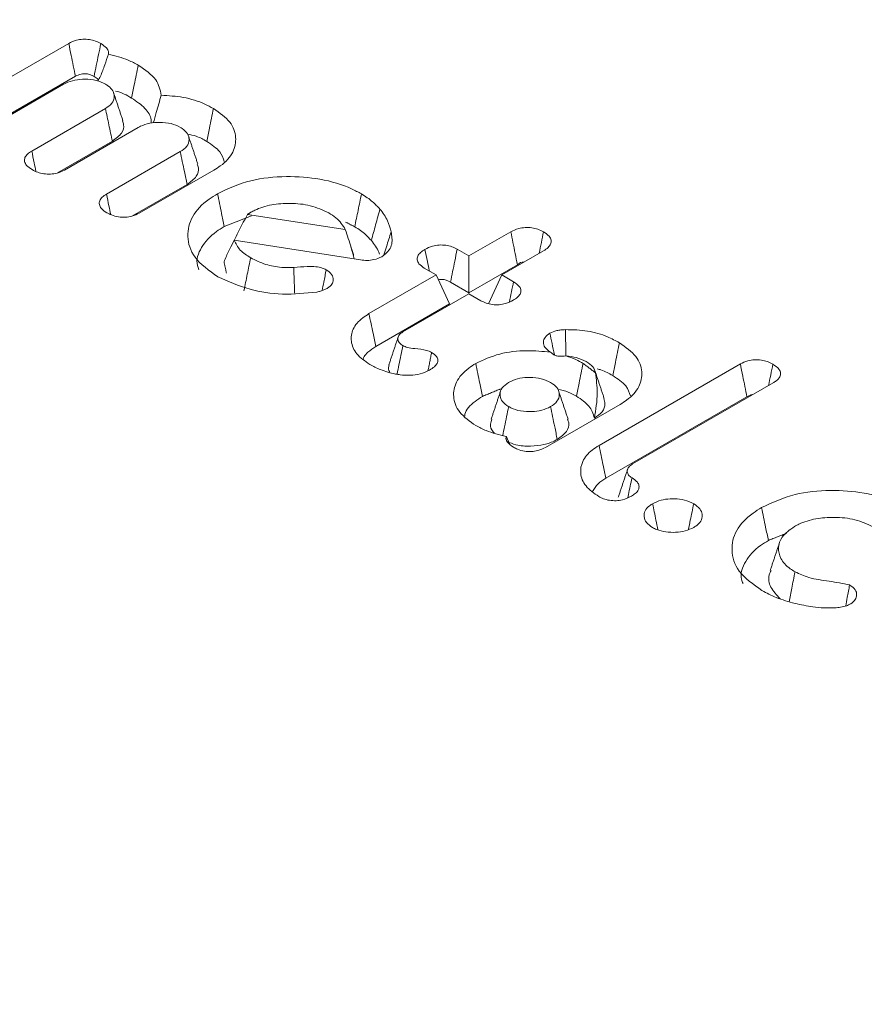
# Model space of a CAD drawing. Units: millimetres. Extents: x -34140 to -26715, y 140 to 5390.
# Drawn here: x -31727 to -31721, y 2027 to 2034 of the extents above; entities that cross this region are included whole.
import ezdxf

# ---------------------------------------------------------------- set-up
doc = ezdxf.new("R2010")
doc.units = ezdxf.units.MM
doc.layers.get('0').update_dxf_attribs({"lineweight": 15})

msp = doc.modelspace()

# ---------------------------------------------------------------- linework, layer by layer
at = {"color": 7, "linetype": 'Continuous', "lineweight": 15}
for p, q in [((-31727.0741, 2033.5039), (-31726.2869, 2033.9583)), ((-31726.8889, 2033.352), (-31726.24, 2033.7266)), ((-31726.324, 2033.67), (-31726.8428, 2033.3705)), ((-31726.5476, 2033.2), (-31726.0288, 2033.4995)), ((-31725.7976, 2033.3661), (-31726.3172, 2033.0661)), ((-31726.3662, 2033.0459), (-31725.9801, 2033.2688)), ((-31726.0212, 2032.8961), (-31725.5024, 2033.1957)), ((-31725.2649, 2033.0658), (-31725.7901, 2032.7626)), ((-31725.8389, 2032.7425), (-31725.4537, 2032.9649)), ((-31725.0281, 2032.7536), (-31724.3397, 2032.6471)), ((-31723.4688, 2032.4606), (-31723.1742, 2032.6307)), ((-31724.2326, 2032.4329), (-31725.1215, 2032.5722)), ((-31723.5517, 2032.5085), (-31723.4688, 2032.4606)), ((-31723.4688, 2032.4606), (-31723.4689, 2032.2018)), ((-31722.9437, 2032.4968), (-31723.2376, 2032.3271)), ((-31723.4689, 2032.2018), (-31723.128, 2032.3986)), ((-31724.1731, 2032.0541), (-31723.7001, 2032.3271)), ((-31723.7001, 2032.3271), (-31723.7838, 2032.3754)), ((-31723.7001, 2032.3271), (-31723.6053, 2032.123)), ((-31723.2376, 2032.3271), (-31723.3324, 2032.123)), ((-31723.2376, 2032.3271), (-31723.1547, 2032.2793)), ((-31723.5986, 2032.2767), (-31723.4689, 2032.2018)), ((-31723.4689, 2032.1936), (-31723.9344, 2031.9249)), ((-31723.3852, 2032.1453), (-31723.4689, 2032.1936)), ((-31724.1251, 2031.8229), (-31723.6053, 2032.123)), ((-31722.5531, 2031.1253), (-31721.5578, 2031.6999)), ((-31721.3272, 2031.566), (-31722.3164, 2030.995)), ((-31722.4046, 2031.4146), (-31722.929, 2031.1119)), ((-31722.5052, 2030.8941), (-31721.5117, 2031.4677))]:
    msp.add_line(p, q, dxfattribs=at)
for points, degree in [([(-30984.3195, 2381.4299), (-33056.1424, 1185.392)], 1), ([(-33039.8312, 1157.1371), (-30968.0083, 2353.175)], 1), ([(-31725.9053, 2033.413), (-31725.9711, 2033.6101)], 1), ([(-31726.0288, 2033.4995), (-31726.0207, 2033.4611), (-31726.0045, 2033.3842), (-31725.9883, 2033.3073), (-31725.9801, 2033.2688)], 3), ([(-31725.3782, 2033.1088), (-31725.4441, 2033.3058)], 1), ([(-31725.1921, 2032.668), (-31725.0001, 2032.7428)], 1), ([(-31725.0046, 2032.768), (-31725.0281, 2032.7536)], 1), ([(-31724.3374, 2032.699), (-31724.2733, 2032.6662)], 1), ([(-31724.2812, 2032.4665), (-31724.2998, 2032.5224)], 1), ([(-31725.1936, 2032.4195), (-31725.1767, 2032.34)], 1), ([(-31725.006, 2032.4476), (-31725.0139, 2032.409), (-31725.0296, 2032.3318), (-31725.0454, 2032.2545), (-31725.0532, 2032.2159)], 3), ([(-31723.9669, 2031.8908), (-31724.0329, 2031.6936)], 1), ([(-31723.7322, 2031.7815), (-31723.7574, 2031.6516)], 1), ([(-31722.8943, 2031.7823), (-31722.8942, 2031.7821)], 1), ([(-31722.665, 2031.7039), (-31722.5791, 2031.6379)], 1), ([(-31722.5164, 2031.4555), (-31722.5824, 2031.6524)], 1), ([(-31723.3736, 2031.4711), (-31723.2466, 2031.5241)], 1), ([(-31723.2464, 2031.5083), (-31723.3123, 2031.3113)], 1), ([(-31722.7714, 2031.3113), (-31722.8373, 2031.5083)], 1), ([(-31723.207, 2031.1894), (-31723.1821, 2031.1346)], 1), ([(-31722.3519, 2030.9576), (-31722.4177, 2030.7606)], 1), ([(-31721.3608, 2030.4562), (-31721.2323, 2030.5064)], 1), ([(-31721.2817, 2030.4422), (-31721.3472, 2030.2456)], 1)]:
    msp.add_open_spline(points, degree=degree, dxfattribs=at)
for points, knots in [([(-31726.2869, 2033.9583), (-31726.2696, 2033.9668), (-31726.2404, 2033.981), (-31726.1877, 2033.9891), (-31726.1412, 2033.9869), (-31726.0971, 2033.9759), (-31726.0734, 2033.9636), (-31726.0611, 2033.9571)], [0, 0, 0, 0, 0.263868, 0.445025, 0.62645, 0.80531, 1, 1, 1, 1]), ([(-31726.2869, 2033.9583), (-31726.2812, 2033.93), (-31726.2704, 2033.8773), (-31726.2549, 2033.8), (-31726.245, 2033.751), (-31726.24, 2033.7266)], [0, 0, 0, 0, 0.36635, 0.683229, 1, 1, 1, 1]), ([(-31726.0611, 2033.9571), (-31726.0665, 2033.9312), (-31726.0771, 2033.8796), (-31726.0929, 2033.8025), (-31726.1034, 2033.7513), (-31726.1087, 2033.7257)], [0, 0, 0, 0, 0.33662, 0.668345, 1, 1, 1, 1]), ([(-31726.0611, 2033.9571), (-31726.0464, 2033.9473), (-31726.0215, 2033.9307), (-31726.0061, 2033.9033), (-31726.0074, 2033.8882), (-31726.008, 2033.8821)], [0, 0, 0, 0, 0.462043, 0.78088, 1, 1, 1, 1]), ([(-31726.008, 2033.8821), (-31726.0163, 2033.8568), (-31726.0335, 2033.8051), (-31726.0567, 2033.7409), (-31726.0761, 2033.7043), (-31726.0824, 2033.6925)], [0, 0, 0, 0, 0.391662, 0.804666, 1, 1, 1, 1]), ([(-31726.008, 2033.8821), (-31725.9594, 2033.8699), (-31725.8817, 2033.8504), (-31725.8202, 2033.8172), (-31725.7971, 2033.8048)], [0, 0, 0, 0, 0.625475, 1, 1, 1, 1]), ([(-31725.7971, 2033.8048), (-31725.8019, 2033.7816), (-31725.8113, 2033.7352), (-31725.827, 2033.658), (-31725.838, 2033.604), (-31725.8442, 2033.5731)], [0, 0, 0, 0, 0.300028, 0.600056, 1, 1, 1, 1]), ([(-31725.7971, 2033.8048), (-31725.7495, 2033.7722), (-31725.6591, 2033.7106), (-31725.6435, 2033.6306), (-31725.6362, 2033.5927)], [0, 0, 0, 0, 0.5274492, 1, 1, 1, 1]), ([(-31726.0275, 2033.6707), (-31726.0483, 2033.6806), (-31726.0903, 2033.7007), (-31726.1696, 2033.7079), (-31726.2456, 2033.7024), (-31726.2948, 2033.6852), (-31726.3186, 2033.6728), (-31726.324, 2033.67)], [0, 0, 0, 0, 0.242738, 0.490061, 0.706481, 0.933117, 1, 1, 1, 1]), ([(-31726.24, 2033.7266), (-31726.2276, 2033.7327), (-31726.2092, 2033.7418), (-31726.1777, 2033.7459), (-31726.1521, 2033.7437), (-31726.1285, 2033.7364), (-31726.115, 2033.7291), (-31726.1087, 2033.7257)], [0, 0, 0, 0, 0.3204117, 0.4752737, 0.6296533, 0.8276547, 1, 1, 1, 1]), ([(-31726.1087, 2033.7257), (-31726.0982, 2033.7195), (-31726.085, 2033.7118), (-31726.0798, 2033.7016), (-31726.0788, 2033.6996)], [0, 0, 0, 0, 0.799711, 1, 1, 1, 1]), ([(-31726.0288, 2033.4995), (-31726.0117, 2033.5112), (-31725.9763, 2033.5353), (-31725.9637, 2033.5813), (-31725.9725, 2033.6234), (-31725.999, 2033.6524), (-31726.0204, 2033.6661), (-31726.0275, 2033.6707)], [0, 0, 0, 0, 0.237784, 0.493187, 0.707746, 0.902611, 1, 1, 1, 1]), ([(-31725.9584, 2033.6229), (-31725.9581, 2033.6228), (-31725.9136, 2033.613), (-31725.8788, 2033.593), (-31725.8442, 2033.5731)], [0, 0, 0, 0, 0.005128, 1, 1, 1, 1]), ([(-31725.8442, 2033.5731), (-31725.8104, 2033.55), (-31725.745, 2033.5055), (-31725.7052, 2033.4404), (-31725.7068, 2033.4045), (-31725.7071, 2033.3967)], [0, 0, 0, 0, 0.456223, 0.882532, 1, 1, 1, 1]), ([(-31725.6362, 2033.5927), (-31725.6474, 2033.552), (-31725.6653, 2033.4871), (-31725.6849, 2033.4221), (-31725.6921, 2033.398)], [0, 0, 0, 0, 0.629036, 1, 1, 1, 1]), ([(-31725.6362, 2033.5927), (-31725.5837, 2033.5896), (-31725.4738, 2033.5831), (-31725.3501, 2033.5435), (-31725.2882, 2033.5102), (-31725.2682, 2033.4994)], [0, 0, 0, 0, 0.382423, 0.799681, 1, 1, 1, 1]), ([(-31725.2682, 2033.4994), (-31725.2729, 2033.4762), (-31725.2824, 2033.4299), (-31725.2983, 2033.3528), (-31725.3093, 2033.2988), (-31725.3157, 2033.2679)], [0, 0, 0, 0, 0.300097, 0.600125, 1, 1, 1, 1]), ([(-31725.2682, 2033.4994), (-31725.2248, 2033.4688), (-31725.1406, 2033.4095), (-31725.1032, 2033.2977), (-31725.1222, 2033.1893), (-31725.1907, 2033.1118), (-31725.2494, 2033.0753), (-31725.2649, 2033.0658)], [0, 0, 0, 0, 0.243486, 0.473171, 0.688691, 0.918052, 1, 1, 1, 1]), ([(-31725.9801, 2033.2688), (-31725.9553, 2033.2872), (-31725.9091, 2033.3213), (-31725.8942, 2033.3755), (-31725.9057, 2033.4037), (-31725.9093, 2033.4126)], [0, 0, 0, 0, 0.443285, 0.823999, 1, 1, 1, 1]), ([(-31725.5011, 2033.3668), (-31725.5219, 2033.3767), (-31725.5639, 2033.3968), (-31725.6432, 2033.404), (-31725.7192, 2033.3985), (-31725.7684, 2033.3813), (-31725.7922, 2033.3689), (-31725.7976, 2033.3661)], [0, 0, 0, 0, 0.242731, 0.490047, 0.70646, 0.933119, 1, 1, 1, 1]), ([(-31725.5024, 2033.1957), (-31725.485, 2033.2076), (-31725.4495, 2033.232), (-31725.4365, 2033.2782), (-31725.4463, 2033.3225), (-31725.4757, 2033.3505), (-31725.4966, 2033.364), (-31725.5011, 2033.3668)], [0, 0, 0, 0, 0.24246, 0.497266, 0.712933, 0.939364, 1, 1, 1, 1]), ([(-31725.4504, 2033.3192), (-31725.4294, 2033.3147), (-31725.3779, 2033.3038), (-31725.3388, 2033.2813), (-31725.3157, 2033.2679)], [0, 0, 0, 0, 0.4071, 1, 1, 1, 1]), ([(-31725.3157, 2033.2679), (-31725.2802, 2033.2448), (-31725.2168, 2033.2036), (-31725.1997, 2033.1497), (-31725.1922, 2033.126)], [0, 0, 0, 0, 0.5602001, 1, 1, 1, 1]), ([(-31726.5448, 2033.0689), (-31726.5593, 2033.0784), (-31726.5846, 2033.0951), (-31726.6001, 2033.1257), (-31726.598, 2033.1538), (-31726.5792, 2033.1797), (-31726.5581, 2033.1932), (-31726.5476, 2033.2)], [0, 0, 0, 0, 0.254749, 0.443588, 0.632238, 0.81548, 1, 1, 1, 1]), ([(-31726.5476, 2033.2), (-31726.5419, 2033.1724), (-31726.5321, 2033.1245), (-31726.5222, 2033.0766), (-31726.518, 2033.0564)], [0, 0, 0, 0, 0.576583, 1, 1, 1, 1]), ([(-31725.5024, 2033.1957), (-31725.4974, 2033.1722), (-31725.4875, 2033.1252), (-31725.4712, 2033.0483), (-31725.46, 2032.9949), (-31725.4537, 2032.9649)], [0, 0, 0, 0, 0.3053109, 0.610659, 1, 1, 1, 1]), ([(-31725.4537, 2032.9649), (-31725.4292, 2032.9829), (-31725.3831, 2033.017), (-31725.3669, 2033.071), (-31725.3786, 2033.0995), (-31725.3822, 2033.1084)], [0, 0, 0, 0, 0.43728, 0.824102, 1, 1, 1, 1]), ([(-31726.3172, 2033.0661), (-31726.3337, 2033.058), (-31726.3624, 2033.0439), (-31726.4155, 2033.036), (-31726.4632, 2033.0382), (-31726.5081, 2033.0497), (-31726.5321, 2033.0622), (-31726.5448, 2033.0689)], [0, 0, 0, 0, 0.2493083, 0.4361109, 0.6239575, 0.7997635, 1, 1, 1, 1]), ([(-31725.2395, 2032.8994), (-31725.1648, 2032.9344), (-31725.0232, 2033.0006), (-31724.7592, 2033.0262), (-31724.5101, 2033.0088), (-31724.3326, 2032.9551), (-31724.2485, 2032.9098), (-31724.2259, 2032.8977)], [0, 0, 0, 0, 0.253141, 0.479843, 0.692461, 0.91749, 1, 1, 1, 1]), ([(-31726.0186, 2032.7651), (-31726.0331, 2032.7746), (-31726.0584, 2032.7913), (-31726.0737, 2032.822), (-31726.0715, 2032.85), (-31726.0527, 2032.8758), (-31726.0317, 2032.8894), (-31726.0212, 2032.8961)], [0, 0, 0, 0, 0.254852, 0.443895, 0.632532, 0.815896, 1, 1, 1, 1]), ([(-31726.0212, 2032.8961), (-31726.0155, 2032.8685), (-31726.0056, 2032.8204), (-31725.9957, 2032.7723), (-31725.9914, 2032.7519)], [0, 0, 0, 0, 0.574098, 1, 1, 1, 1]), ([(-31725.2368, 2032.3138), (-31725.2983, 2032.3577), (-31725.4151, 2032.441), (-31725.4606, 2032.5962), (-31725.4289, 2032.7399), (-31725.3355, 2032.8402), (-31725.26, 2032.8868), (-31725.2395, 2032.8994)], [0, 0, 0, 0, 0.257445, 0.488041, 0.704712, 0.919965, 1, 1, 1, 1]), ([(-31725.2395, 2032.8994), (-31725.2348, 2032.8763), (-31725.2253, 2032.8299), (-31725.2095, 2032.7528), (-31725.1984, 2032.6988), (-31725.1921, 2032.668)], [0, 0, 0, 0, 0.3000389, 0.6001472, 1, 1, 1, 1]), ([(-31724.2259, 2032.8977), (-31724.2338, 2032.8591), (-31724.2496, 2032.782), (-31724.2654, 2032.7048), (-31724.2733, 2032.6662)], [0, 0, 0, 0, 0.5, 1, 1, 1, 1]), ([(-31724.2259, 2032.8977), (-31724.2118, 2032.8891), (-31724.1837, 2032.8718), (-31724.1391, 2032.8363), (-31724.1127, 2032.8082), (-31724.0961, 2032.7905)], [0, 0, 0, 0, 0.2705151, 0.5412254, 1, 1, 1, 1]), ([(-31724.4568, 2032.7639), (-31724.4978, 2032.7833), (-31724.5766, 2032.8205), (-31724.7236, 2032.8347), (-31724.8618, 2032.8255), (-31724.9536, 2032.7959), (-31724.9956, 2032.773), (-31725.0046, 2032.768)], [0, 0, 0, 0, 0.2579185, 0.4960744, 0.7135876, 0.9384363, 1, 1, 1, 1]), ([(-31725.7901, 2032.7626), (-31725.8067, 2032.7545), (-31725.8355, 2032.7404), (-31725.8882, 2032.7321), (-31725.9395, 2032.7343), (-31725.9842, 2032.747), (-31726.0084, 2032.7597), (-31726.0186, 2032.7651)], [0, 0, 0, 0, 0.250609, 0.434807, 0.619594, 0.838945, 1, 1, 1, 1]), ([(-31725.0281, 2032.7536), (-31725.0481, 2032.7163), (-31725.0883, 2032.6417), (-31725.1256, 2032.5655), (-31725.1443, 2032.5274)], [0, 0, 0, 0, 0.4997466, 1, 1, 1, 1]), ([(-31724.3397, 2032.6471), (-31724.3578, 2032.6763), (-31724.3848, 2032.7197), (-31724.439, 2032.753), (-31724.4568, 2032.7639)], [0, 0, 0, 0, 0.672508, 1, 1, 1, 1]), ([(-31724.0961, 2032.7905), (-31724.1061, 2032.7537), (-31724.1262, 2032.68), (-31724.1463, 2032.6063), (-31724.1563, 2032.5695)], [0, 0, 0, 0, 0.499936, 1, 1, 1, 1]), ([(-31724.0961, 2032.7905), (-31724.0856, 2032.7772), (-31724.0646, 2032.7505), (-31724.0353, 2032.6971), (-31724.024, 2032.6565), (-31724.0167, 2032.6303)], [0, 0, 0, 0, 0.262802, 0.526172, 1, 1, 1, 1]), ([(-31725.3703, 2032.3634), (-31725.3744, 2032.3737), (-31725.3951, 2032.4252), (-31725.3607, 2032.5226), (-31725.2806, 2032.6136), (-31725.2111, 2032.6563), (-31725.1921, 2032.668)], [0, 0, 0, 0, 0.094227, 0.474421, 0.855874, 1, 1, 1, 1]), ([(-31724.2733, 2032.6662), (-31724.2592, 2032.6575), (-31724.2311, 2032.6403), (-31724.192, 2032.6077), (-31724.1693, 2032.5834), (-31724.1563, 2032.5695)], [0, 0, 0, 0, 0.299882, 0.600005, 1, 1, 1, 1]), ([(-31723.1742, 2032.6307), (-31723.1566, 2032.6393), (-31723.1269, 2032.6538), (-31723.073, 2032.6625), (-31723.026, 2032.6601), (-31722.9809, 2032.6494), (-31722.9569, 2032.637), (-31722.9439, 2032.6303)], [0, 0, 0, 0, 0.2628858, 0.445724, 0.6300919, 0.7996246, 1, 1, 1, 1]), ([(-31724.3397, 2032.6471), (-31724.3256, 2032.6047), (-31724.3028, 2032.5359), (-31724.2838, 2032.4664), (-31724.2764, 2032.4398)], [0, 0, 0, 0, 0.616722, 1, 1, 1, 1]), ([(-31724.0167, 2032.6303), (-31724.0145, 2032.6164), (-31724.0077, 2032.5742), (-31724.0139, 2032.5094), (-31724.0633, 2032.4704), (-31724.0831, 2032.4547)], [0, 0, 0, 0, 0.228056, 0.689651, 1, 1, 1, 1]), ([(-31724.0167, 2032.6303), (-31724.0278, 2032.5955), (-31724.045, 2032.5416), (-31724.0621, 2032.4877), (-31724.0682, 2032.4687)], [0, 0, 0, 0, 0.646443, 1, 1, 1, 1]), ([(-31723.1742, 2032.6307), (-31723.1692, 2032.6059), (-31723.159, 2032.5548), (-31723.1436, 2032.4774), (-31723.1332, 2032.4248), (-31723.128, 2032.3986)], [0, 0, 0, 0, 0.321169, 0.660638, 1, 1, 1, 1]), ([(-31722.9439, 2032.6303), (-31722.9489, 2032.6056), (-31722.9592, 2032.5551), (-31722.9695, 2032.5046), (-31722.9748, 2032.4789)], [0, 0, 0, 0, 0.490921, 1, 1, 1, 1]), ([(-31722.9439, 2032.6303), (-31722.9291, 2032.6205), (-31722.9038, 2032.6036), (-31722.8882, 2032.5727), (-31722.8911, 2032.545), (-31722.9103, 2032.5185), (-31722.9321, 2032.5044), (-31722.9437, 2032.4968)], [0, 0, 0, 0, 0.255669, 0.440101, 0.62491, 0.799247, 1, 1, 1, 1]), ([(-31725.1215, 2032.5722), (-31725.1346, 2032.5472), (-31725.1609, 2032.4972), (-31725.1827, 2032.4454), (-31725.1936, 2032.4195)], [0, 0, 0, 0, 0.499639, 1, 1, 1, 1]), ([(-31725.1215, 2032.5722), (-31725.1103, 2032.548), (-31725.0888, 2032.5012), (-31725.033, 2032.465), (-31725.006, 2032.4476)], [0, 0, 0, 0, 0.517036, 1, 1, 1, 1]), ([(-31724.1563, 2032.5695), (-31724.146, 2032.5561), (-31724.1252, 2032.5293), (-31724.1067, 2032.4965), (-31724.101, 2032.4771), (-31724.0996, 2032.4722)], [0, 0, 0, 0, 0.427652, 0.85592, 1, 1, 1, 1]), ([(-31723.7788, 2032.5068), (-31723.7619, 2032.5153), (-31723.7329, 2032.5299), (-31723.6798, 2032.539), (-31723.6321, 2032.5373), (-31723.5874, 2032.5269), (-31723.5639, 2032.5148), (-31723.5517, 2032.5085)], [0, 0, 0, 0, 0.260149, 0.44613, 0.632645, 0.80973, 1, 1, 1, 1]), ([(-31724.0831, 2032.4547), (-31724.1005, 2032.4469), (-31724.131, 2032.4333), (-31724.1857, 2032.4275), (-31724.2172, 2032.4311), (-31724.2326, 2032.4329)], [0, 0, 0, 0, 0.404771, 0.708932, 1, 1, 1, 1]), ([(-31723.7838, 2032.3754), (-31723.7978, 2032.3849), (-31723.8223, 2032.4015), (-31723.8355, 2032.4321), (-31723.8319, 2032.4601), (-31723.8115, 2032.486), (-31723.7898, 2032.4998), (-31723.7788, 2032.5068)], [0, 0, 0, 0, 0.249186, 0.435954, 0.62244, 0.810605, 1, 1, 1, 1]), ([(-31723.7788, 2032.5068), (-31723.773, 2032.4784), (-31723.7626, 2032.4276), (-31723.7523, 2032.3769), (-31723.7477, 2032.3546)], [0, 0, 0, 0, 0.559911, 1, 1, 1, 1]), ([(-31723.5517, 2032.5085), (-31723.5575, 2032.48), (-31723.5682, 2032.4272), (-31723.5838, 2032.3499), (-31723.5937, 2032.3011), (-31723.5986, 2032.2767)], [0, 0, 0, 0, 0.368178, 0.684054, 1, 1, 1, 1]), ([(-31725.006, 2032.4476), (-31724.972, 2032.4305), (-31724.9084, 2032.3986), (-31724.7985, 2032.3778), (-31724.731, 2032.3785), (-31724.7026, 2032.3789)], [0, 0, 0, 0, 0.399652, 0.747013, 1, 1, 1, 1]), ([(-31724.7026, 2032.3789), (-31724.6716, 2032.3819), (-31724.62, 2032.3869), (-31724.5509, 2032.3874), (-31724.5041, 2032.3778), (-31724.4828, 2032.3677), (-31724.4739, 2032.3635)], [0, 0, 0, 0, 0.394705, 0.655468, 0.856392, 1, 1, 1, 1]), ([(-31724.7026, 2032.3789), (-31724.7016, 2032.3494), (-31724.6997, 2032.2942), (-31724.6979, 2032.2336), (-31724.6968, 2032.2026), (-31724.6966, 2032.1973)], [0, 0, 0, 0, 0.487243, 0.91165, 1, 1, 1, 1]), ([(-31723.128, 2032.3986), (-31723.1124, 2032.4107), (-31723.0967, 2032.4229), (-31723.0843, 2032.4157), (-31723.0843, 2032.4156)], [0, 0, 0, 0, 0.998591, 1, 1, 1, 1]), ([(-31724.5401, 2032.2066), (-31724.6208, 2032.1983), (-31724.7793, 2032.1819), (-31725.0305, 2032.2204), (-31725.1647, 2032.2812), (-31725.2368, 2032.3138)], [0, 0, 0, 0, 0.3239916, 0.6370326, 1, 1, 1, 1]), ([(-31724.4739, 2032.3635), (-31724.4797, 2032.3344), (-31724.4895, 2032.2854), (-31724.4993, 2032.2363), (-31724.5034, 2032.2162)], [0, 0, 0, 0, 0.59174, 1, 1, 1, 1]), ([(-31724.4739, 2032.3635), (-31724.4595, 2032.353), (-31724.4311, 2032.3324), (-31724.4215, 2032.2948), (-31724.4309, 2032.2605), (-31724.4534, 2032.2406), (-31724.4679, 2032.2316), (-31724.47, 2032.2303)], [0, 0, 0, 0, 0.268272, 0.52865, 0.748572, 0.96485, 1, 1, 1, 1]), ([(-31723.6841, 2032.2928), (-31723.6791, 2032.2937), (-31723.6663, 2032.2961), (-31723.6422, 2032.2941), (-31723.618, 2032.2873), (-31723.6046, 2032.28), (-31723.5986, 2032.2767)], [0, 0, 0, 0, 0.164111, 0.420797, 0.73991, 1, 1, 1, 1]), ([(-31723.1547, 2032.2793), (-31723.1597, 2032.2551), (-31723.1695, 2032.2076), (-31723.1793, 2032.1601), (-31723.1842, 2032.1368)], [0, 0, 0, 0, 0.508895, 1, 1, 1, 1]), ([(-31723.1547, 2032.2793), (-31723.1388, 2032.2682), (-31723.1131, 2032.2502), (-31723.1006, 2032.2184), (-31723.1072, 2032.1923), (-31723.1264, 2032.1679), (-31723.147, 2032.1549), (-31723.1577, 2032.1482)], [0, 0, 0, 0, 0.288276, 0.465421, 0.643723, 0.815745, 1, 1, 1, 1]), ([(-31724.47, 2032.2303), (-31724.4765, 2032.2271), (-31724.49, 2032.2203), (-31724.5136, 2032.2121), (-31724.5312, 2032.2085), (-31724.5401, 2032.2066)], [0, 0, 0, 0, 0.316098, 0.653657, 1, 1, 1, 1]), ([(-31723.1577, 2032.1482), (-31723.1747, 2032.1396), (-31723.2036, 2032.1249), (-31723.2564, 2032.1155), (-31723.3039, 2032.1169), (-31723.3491, 2032.127), (-31723.373, 2032.1391), (-31723.3852, 2032.1453)], [0, 0, 0, 0, 0.262212, 0.445793, 0.629791, 0.810888, 1, 1, 1, 1]), ([(-31724.1674, 2031.6964), (-31724.2012, 2031.7199), (-31724.2693, 2031.7672), (-31724.3045, 2031.8573), (-31724.2921, 2031.9468), (-31724.2381, 2032.0132), (-31724.1882, 2032.0445), (-31724.1731, 2032.0541)], [0, 0, 0, 0, 0.229109, 0.460708, 0.677686, 0.9021, 1, 1, 1, 1]), ([(-31724.1731, 2032.0541), (-31724.1683, 2032.0309), (-31724.1586, 2031.9847), (-31724.1426, 2031.9077), (-31724.1315, 2031.8538), (-31724.1251, 2031.8229)], [0, 0, 0, 0, 0.30012, 0.600133, 1, 1, 1, 1]), ([(-31723.9344, 2031.9249), (-31723.9454, 2031.9172), (-31723.9661, 2031.9027), (-31723.9712, 2031.8754), (-31723.9641, 2031.8512), (-31723.9465, 2031.8368), (-31723.936, 2031.83), (-31723.934, 2031.8287)], [0, 0, 0, 0, 0.27451, 0.516219, 0.743214, 0.95053, 1, 1, 1, 1]), ([(-31722.8943, 2031.7823), (-31722.9098, 2031.7934), (-31722.9391, 2031.8143), (-31722.9478, 2031.853), (-31722.9368, 2031.8889), (-31722.9116, 2031.9072), (-31722.8986, 2031.9166)], [0, 0, 0, 0, 0.2829204, 0.533893, 0.7606128, 1, 1, 1, 1]), ([(-31722.8986, 2031.9166), (-31722.8835, 2031.9234), (-31722.8601, 2031.9339), (-31722.8209, 2031.9396), (-31722.8001, 2031.9409), (-31722.7895, 2031.9416)], [0, 0, 0, 0, 0.472981, 0.733294, 1, 1, 1, 1]), ([(-31722.8986, 2031.9166), (-31722.8938, 2031.8924), (-31722.8836, 2031.8416), (-31722.8726, 2031.7905), (-31722.8675, 2031.764), (-31722.8674, 2031.7637)], [0, 0, 0, 0, 0.47623, 0.995506, 1, 1, 1, 1]), ([(-31722.7895, 2031.9416), (-31722.7366, 2031.9405), (-31722.6312, 2031.9383), (-31722.5025, 2031.8983), (-31722.4369, 2031.8636), (-31722.4095, 2031.8491)], [0, 0, 0, 0, 0.370387, 0.737063, 1, 1, 1, 1]), ([(-31722.7895, 2031.9416), (-31722.7891, 2031.9162), (-31722.7883, 2031.863), (-31722.787, 2031.8015), (-31722.7864, 2031.7654), (-31722.7863, 2031.757)], [0, 0, 0, 0, 0.413394, 0.863909, 1, 1, 1, 1]), ([(-31723.934, 2031.8287), (-31723.9433, 2031.7834), (-31723.9569, 2031.7175), (-31723.9704, 2031.6516), (-31723.9746, 2031.631)], [0, 0, 0, 0, 0.686931, 1, 1, 1, 1]), ([(-31723.934, 2031.8287), (-31723.9239, 2031.824), (-31723.8994, 2031.8127), (-31723.8399, 2031.8063), (-31723.7785, 2031.801), (-31723.7438, 2031.7864), (-31723.7322, 2031.7815)], [0, 0, 0, 0, 0.173845, 0.421845, 0.806766, 1, 1, 1, 1]), ([(-31722.4095, 2031.8491), (-31722.4143, 2031.826), (-31722.4237, 2031.7797), (-31722.4395, 2031.7025), (-31722.4506, 2031.6485), (-31722.4569, 2031.6176)], [0, 0, 0, 0, 0.300097, 0.600125, 1, 1, 1, 1]), ([(-31722.4095, 2031.8491), (-31722.3658, 2031.8183), (-31722.2809, 2031.7582), (-31722.2427, 2031.6454), (-31722.2632, 2031.5372), (-31722.331, 2031.4602), (-31722.389, 2031.4243), (-31722.4046, 2031.4146)], [0, 0, 0, 0, 0.245281, 0.477353, 0.693626, 0.917338, 1, 1, 1, 1]), ([(-31724.2133, 2031.7339), (-31724.2116, 2031.7397), (-31724.2067, 2031.7571), (-31724.177, 2031.7881), (-31724.1445, 2031.8099), (-31724.1251, 2031.8229)], [0, 0, 0, 0, 0.171323, 0.503636, 1, 1, 1, 1]), ([(-31723.7322, 2031.7815), (-31723.7184, 2031.7721), (-31723.6953, 2031.7563), (-31723.6856, 2031.7276), (-31723.6915, 2031.7027), (-31723.7121, 2031.6778), (-31723.7343, 2031.6637), (-31723.7463, 2031.656)], [0, 0, 0, 0, 0.256649, 0.427913, 0.598967, 0.782045, 1, 1, 1, 1]), ([(-31723.421, 2031.7026), (-31723.3675, 2031.7278), (-31723.263, 2031.7768), (-31723.0695, 2031.7996), (-31722.9498, 2031.7878), (-31722.8943, 2031.7823)], [0, 0, 0, 0, 0.360399, 0.703291, 1, 1, 1, 1]), ([(-31722.7862, 2031.757), (-31722.803, 2031.7549), (-31722.8268, 2031.752), (-31722.8609, 2031.7581), (-31722.8796, 2031.77), (-31722.8901, 2031.7786), (-31722.8942, 2031.7821)], [0, 0, 0, 0, 0.4687553, 0.668083, 0.8686385, 1, 1, 1, 1]), ([(-31722.7862, 2031.757), (-31722.7623, 2031.7486), (-31722.7187, 2031.7333), (-31722.6817, 2031.7131), (-31722.665, 2031.7039)], [0, 0, 0, 0, 0.548601, 1, 1, 1, 1]), ([(-31722.6429, 2031.7168), (-31722.6657, 2031.727), (-31722.7087, 2031.7462), (-31722.7615, 2031.7535), (-31722.7862, 2031.757)], [0, 0, 0, 0, 0.530634, 1, 1, 1, 1]), ([(-31723.9855, 2031.6284), (-31724.0042, 2031.6326), (-31724.0415, 2031.641), (-31724.1041, 2031.663), (-31724.1431, 2031.6836), (-31724.1674, 2031.6964)], [0, 0, 0, 0, 0.2745625, 0.5497612, 1, 1, 1, 1]), ([(-31724.03, 2031.6933), (-31724.033, 2031.6855), (-31724.04, 2031.6669), (-31724.0306, 2031.6486), (-31724.0252, 2031.638)], [0, 0, 0, 0, 0.423386, 1, 1, 1, 1]), ([(-31723.4199, 2031.2649), (-31723.4631, 2031.2954), (-31723.5475, 2031.3551), (-31723.5858, 2031.4667), (-31723.5662, 2031.5754), (-31723.4986, 2031.6545), (-31723.4379, 2031.6921), (-31723.421, 2031.7026)], [0, 0, 0, 0, 0.24073, 0.470962, 0.681783, 0.911165, 1, 1, 1, 1]), ([(-31723.421, 2031.7026), (-31723.4162, 2031.6795), (-31723.4068, 2031.6332), (-31723.391, 2031.556), (-31723.3799, 2031.502), (-31723.3736, 2031.4711)], [0, 0, 0, 0, 0.300108, 0.600147, 1, 1, 1, 1]), ([(-31722.665, 2031.7039), (-31722.6698, 2031.6808), (-31722.6793, 2031.6345), (-31722.6952, 2031.5573), (-31722.7062, 2031.5034), (-31722.7125, 2031.4726)], [0, 0, 0, 0, 0.300142, 0.600214, 1, 1, 1, 1]), ([(-31722.5791, 2031.6379), (-31722.5828, 2031.652), (-31722.5907, 2031.6818), (-31722.6249, 2031.7047), (-31722.6429, 2031.7168)], [0, 0, 0, 0, 0.472308, 1, 1, 1, 1]), ([(-31721.5578, 2031.6999), (-31721.5412, 2031.7081), (-31721.5121, 2031.7224), (-31721.4586, 2031.7305), (-31721.4103, 2031.7284), (-31721.3653, 2031.7168), (-31721.3412, 2031.7044), (-31721.3287, 2031.6979)], [0, 0, 0, 0, 0.251291, 0.438644, 0.626359, 0.805532, 1, 1, 1, 1]), ([(-31721.5578, 2031.6999), (-31721.5522, 2031.6713), (-31721.5417, 2031.6183), (-31721.5262, 2031.541), (-31721.5165, 2031.4921), (-31721.5117, 2031.4677)], [0, 0, 0, 0, 0.36925, 0.684623, 1, 1, 1, 1]), ([(-31721.3287, 2031.6979), (-31721.3339, 2031.6725), (-31721.3442, 2031.6223), (-31721.3545, 2031.5721), (-31721.3596, 2031.5474)], [0, 0, 0, 0, 0.506489, 1, 1, 1, 1]), ([(-31721.3287, 2031.6979), (-31721.3123, 2031.6865), (-31721.2859, 2031.6681), (-31721.2721, 2031.6355), (-31721.2789, 2031.6065), (-31721.2999, 2031.5828), (-31721.3201, 2031.5704), (-31721.3272, 2031.566)], [0, 0, 0, 0, 0.296168, 0.476345, 0.657702, 0.87871, 1, 1, 1, 1]), ([(-31723.7463, 2031.656), (-31723.7674, 2031.646), (-31723.8072, 2031.6272), (-31723.8823, 2031.6177), (-31723.9415, 2031.6208), (-31723.9749, 2031.6266), (-31723.9855, 2031.6284)], [0, 0, 0, 0, 0.314285, 0.593099, 0.870907, 1, 1, 1, 1]), ([(-31722.5791, 2031.6379), (-31722.5724, 2031.5904), (-31722.5576, 2031.4847), (-31722.5759, 2031.3772), (-31722.5861, 2031.3179)], [0, 0, 0, 0, 0.448621, 1, 1, 1, 1]), ([(-31722.5651, 2031.6651), (-31722.5565, 2031.6628), (-31722.5151, 2031.6518), (-31722.4827, 2031.6327), (-31722.4569, 2031.6176)], [0, 0, 0, 0, 0.206392, 1, 1, 1, 1]), ([(-31722.4569, 2031.6176), (-31722.4215, 2031.5945), (-31722.3576, 2031.5529), (-31722.34, 2031.4985), (-31722.3322, 2031.4743)], [0, 0, 0, 0, 0.554984, 1, 1, 1, 1]), ([(-31723.1894, 2031.5693), (-31723.2066, 2031.5573), (-31723.2413, 2031.533), (-31723.2539, 2031.4873), (-31723.2443, 2031.4434), (-31723.2151, 2031.4152), (-31723.1939, 2031.4018), (-31723.1893, 2031.3989)], [0, 0, 0, 0, 0.244152, 0.492695, 0.710363, 0.938263, 1, 1, 1, 1]), ([(-31722.8943, 2031.5693), (-31722.9151, 2031.5792), (-31722.9571, 2031.5992), (-31723.0363, 2031.6065), (-31723.1123, 2031.601), (-31723.161, 2031.5841), (-31723.1844, 2031.5719), (-31723.1894, 2031.5693)], [0, 0, 0, 0, 0.244126, 0.492607, 0.710264, 0.938225, 1, 1, 1, 1]), ([(-31722.8943, 2031.3989), (-31722.8771, 2031.4109), (-31722.8424, 2031.4352), (-31722.8298, 2031.4809), (-31722.8394, 2031.5248), (-31722.8688, 2031.5529), (-31722.8898, 2031.5664), (-31722.8943, 2031.5693)], [0, 0, 0, 0, 0.244212, 0.492815, 0.710263, 0.938219, 1, 1, 1, 1]), ([(-31722.8433, 2031.5207), (-31722.8175, 2031.515), (-31722.7682, 2031.5041), (-31722.7305, 2031.4828), (-31722.7125, 2031.4726)], [0, 0, 0, 0, 0.521018, 1, 1, 1, 1]), ([(-31721.5117, 2031.4677), (-31721.4998, 2031.4747), (-31721.4872, 2031.4821), (-31721.4705, 2031.4838), (-31721.4696, 2031.4839)], [0, 0, 0, 0, 0.946752, 1, 1, 1, 1]), ([(-31723.4991, 2031.3314), (-31723.4987, 2031.3361), (-31723.495, 2031.3738), (-31723.4475, 2031.4237), (-31723.3914, 2031.4597), (-31723.3736, 2031.4711)], [0, 0, 0, 0, 0.086637, 0.709533, 1, 1, 1, 1]), ([(-31722.7125, 2031.4726), (-31722.695, 2031.4615), (-31722.6455, 2031.4301), (-31722.6014, 2031.3759), (-31722.5901, 2031.3334), (-31722.5861, 2031.3179)], [0, 0, 0, 0, 0.257966, 0.731363, 1, 1, 1, 1]), ([(-31722.5861, 2031.3179), (-31722.5656, 2031.3323), (-31722.5246, 2031.3612), (-31722.5066, 2031.4121), (-31722.5152, 2031.4429), (-31722.5187, 2031.4554)], [0, 0, 0, 0, 0.371037, 0.746233, 1, 1, 1, 1]), ([(-31723.1893, 2031.3989), (-31723.1942, 2031.3754), (-31723.2039, 2031.3282), (-31723.2177, 2031.2607), (-31723.2267, 2031.2167), (-31723.2309, 2031.1963)], [0, 0, 0, 0, 0.348949, 0.697728, 1, 1, 1, 1]), ([(-31723.1893, 2031.3989), (-31723.1686, 2031.389), (-31723.1266, 2031.3689), (-31723.0474, 2031.3617), (-31722.9714, 2031.3672), (-31722.9226, 2031.3841), (-31722.8993, 2031.3963), (-31722.8943, 2031.3989)], [0, 0, 0, 0, 0.244001, 0.492695, 0.710314, 0.938236, 1, 1, 1, 1]), ([(-31722.8943, 2031.3989), (-31722.8895, 2031.3754), (-31722.8798, 2031.3282), (-31722.864, 2031.2511), (-31722.853, 2031.1974), (-31722.8468, 2031.1674)], [0, 0, 0, 0, 0.305324, 0.610648, 1, 1, 1, 1]), ([(-31723.3076, 2031.3109), (-31723.3117, 2031.2994), (-31723.3223, 2031.2699), (-31723.3138, 2031.2343), (-31723.2932, 2031.2161), (-31723.2901, 2031.2133)], [0, 0, 0, 0, 0.352197, 0.89973, 1, 1, 1, 1]), ([(-31722.8468, 2031.1674), (-31722.8224, 2031.1854), (-31722.7764, 2031.2194), (-31722.7601, 2031.2735), (-31722.7718, 2031.3019), (-31722.7754, 2031.3108)], [0, 0, 0, 0, 0.4369615, 0.823898, 1, 1, 1, 1]), ([(-31723.207, 2031.1894), (-31723.256, 2031.2011), (-31723.3344, 2031.2197), (-31723.3966, 2031.2526), (-31723.4199, 2031.2649)], [0, 0, 0, 0, 0.62564, 1, 1, 1, 1]), ([(-31723.1558, 2031.1124), (-31723.1718, 2031.1235), (-31723.1979, 2031.1414), (-31723.2099, 2031.17), (-31723.2078, 2031.1841), (-31723.207, 2031.1894)], [0, 0, 0, 0, 0.501109, 0.812983, 1, 1, 1, 1]), ([(-31723.2001, 2031.1537), (-31723.1802, 2031.1449), (-31723.1323, 2031.1237), (-31723.0373, 2031.1184), (-31722.9392, 2031.1276), (-31722.8795, 2031.1504), (-31722.8515, 2031.165), (-31722.8468, 2031.1674)], [0, 0, 0, 0, 0.19145, 0.460761, 0.707251, 0.951429, 1, 1, 1, 1]), ([(-31722.929, 2031.1119), (-31722.9464, 2031.1034), (-31722.9761, 2031.089), (-31723.0295, 2031.0804), (-31723.0807, 2031.0831), (-31723.1239, 2031.0954), (-31723.1468, 2031.1076), (-31723.1558, 2031.1124)], [0, 0, 0, 0, 0.264988, 0.449384, 0.634244, 0.856882, 1, 1, 1, 1]), ([(-31722.5547, 2030.7654), (-31722.5885, 2030.7891), (-31722.6564, 2030.8367), (-31722.6893, 2030.9267), (-31722.6748, 2031.0154), (-31722.6209, 2031.0825), (-31722.5696, 2031.1149), (-31722.5531, 2031.1253)], [0, 0, 0, 0, 0.227799, 0.459321, 0.669731, 0.893549, 1, 1, 1, 1]), ([(-31722.5531, 2031.1253), (-31722.5483, 2031.1022), (-31722.5388, 2031.0559), (-31722.5228, 2030.9789), (-31722.5116, 2030.925), (-31722.5052, 2030.8941)], [0, 0, 0, 0, 0.300049, 0.600133, 1, 1, 1, 1]), ([(-31722.3164, 2030.995), (-31722.3266, 2030.9881), (-31722.3472, 2030.9742), (-31722.3561, 2030.9475), (-31722.3518, 2030.9224), (-31722.3351, 2030.9065), (-31722.3236, 2030.8992), (-31722.3209, 2030.8975)], [0, 0, 0, 0, 0.248196, 0.50001, 0.726794, 0.935672, 1, 1, 1, 1]), ([(-31722.5988, 2030.8018), (-31722.5876, 2030.8207), (-31722.567, 2030.8551), (-31722.5245, 2030.882), (-31722.5052, 2030.8941)], [0, 0, 0, 0, 0.546591, 1, 1, 1, 1]), ([(-31722.3209, 2030.8975), (-31722.3295, 2030.8579), (-31722.3395, 2030.8112), (-31722.3492, 2030.7645), (-31722.3507, 2030.7574)], [0, 0, 0, 0, 0.846997, 1, 1, 1, 1]), ([(-31722.3209, 2030.8975), (-31722.3066, 2030.8876), (-31722.2825, 2030.8709), (-31722.269, 2030.8407), (-31722.274, 2030.8123), (-31722.2943, 2030.787), (-31722.316, 2030.7734), (-31722.3254, 2030.7675)], [0, 0, 0, 0, 0.2605634, 0.4412377, 0.6222492, 0.8359403, 1, 1, 1, 1]), ([(-31721.4083, 2030.6877), (-31721.3336, 2030.7226), (-31721.1919, 2030.7889), (-31720.928, 2030.8144), (-31720.6789, 2030.7971), (-31720.5013, 2030.7434), (-31720.4172, 2030.6981), (-31720.3946, 2030.6859)], [0, 0, 0, 0, 0.2531057, 0.4797759, 0.6923384, 0.917336, 1, 1, 1, 1]), ([(-31722.3254, 2030.7675), (-31722.3451, 2030.7579), (-31722.3769, 2030.7423), (-31722.4333, 2030.7344), (-31722.4803, 2030.7375), (-31722.5221, 2030.7485), (-31722.5442, 2030.76), (-31722.5547, 2030.7654)], [0, 0, 0, 0, 0.295469, 0.475973, 0.657151, 0.835849, 1, 1, 1, 1]), ([(-31722.1764, 2030.547), (-31722.1917, 2030.5579), (-31722.2236, 2030.5805), (-31722.2396, 2030.6231), (-31722.2319, 2030.6652), (-31722.2062, 2030.6958), (-31722.1831, 2030.7105), (-31722.1759, 2030.7151)], [0, 0, 0, 0, 0.223238, 0.465919, 0.679383, 0.900081, 1, 1, 1, 1]), ([(-31722.1759, 2030.7151), (-31722.157, 2030.7241), (-31722.1207, 2030.7413), (-31722.0523, 2030.7511), (-31721.9837, 2030.7487), (-31721.9264, 2030.7347), (-31721.8977, 2030.72), (-31721.8866, 2030.7144)], [0, 0, 0, 0, 0.22655, 0.434244, 0.641532, 0.861876, 1, 1, 1, 1]), ([(-31722.1759, 2030.7151), (-31722.168, 2030.6765), (-31722.1554, 2030.615), (-31722.1428, 2030.5536), (-31722.1381, 2030.5307)], [0, 0, 0, 0, 0.627772, 1, 1, 1, 1]), ([(-31721.8866, 2030.7144), (-31721.8945, 2030.6758), (-31721.9069, 2030.6151), (-31721.9194, 2030.5545), (-31721.9239, 2030.5324)], [0, 0, 0, 0, 0.635966, 1, 1, 1, 1]), ([(-31721.8866, 2030.7144), (-31721.8707, 2030.7032), (-31721.8403, 2030.6818), (-31721.8237, 2030.6413), (-31721.828, 2030.6009), (-31721.8532, 2030.5688), (-31721.8777, 2030.5531), (-31721.886, 2030.5478)], [0, 0, 0, 0, 0.232249, 0.445012, 0.656725, 0.883443, 1, 1, 1, 1]), ([(-31721.4058, 2030.1022), (-31721.4672, 2030.146), (-31721.5836, 2030.2292), (-31721.6292, 2030.3841), (-31721.5979, 2030.5278), (-31721.5045, 2030.6282), (-31721.4289, 2030.675), (-31721.4083, 2030.6877)], [0, 0, 0, 0, 0.256746, 0.48721, 0.70384, 0.919397, 1, 1, 1, 1]), ([(-31721.4083, 2030.6877), (-31721.4035, 2030.6645), (-31721.3941, 2030.6182), (-31721.3783, 2030.541), (-31721.3672, 2030.4871), (-31721.3608, 2030.4562)], [0, 0, 0, 0, 0.300039, 0.60011, 1, 1, 1, 1]), ([(-31720.6241, 2030.5514), (-31720.6645, 2030.5704), (-31720.744, 2030.608), (-31720.8915, 2030.6224), (-31721.03, 2030.6125), (-31721.1233, 2030.5834), (-31721.1666, 2030.5598), (-31721.177, 2030.5542)], [0, 0, 0, 0, 0.251765, 0.496125, 0.707836, 0.929719, 1, 1, 1, 1]), ([(-31721.886, 2030.5478), (-31721.9051, 2030.5387), (-31721.9422, 2030.5209), (-31722.0135, 2030.5115), (-31722.0842, 2030.5139), (-31722.1401, 2030.5282), (-31722.167, 2030.5422), (-31722.1764, 2030.547)], [0, 0, 0, 0, 0.227962, 0.445713, 0.662575, 0.882581, 1, 1, 1, 1]), ([(-31721.177, 2030.5542), (-31721.2099, 2030.5307), (-31721.2715, 2030.4866), (-31721.2951, 2030.4041), (-31721.2798, 2030.3254), (-31721.2279, 2030.2688), (-31721.1843, 2030.2418), (-31721.1727, 2030.2346)], [0, 0, 0, 0, 0.252139, 0.47268, 0.687347, 0.916508, 1, 1, 1, 1]), ([(-31721.5391, 2030.1518), (-31721.5432, 2030.162), (-31721.5638, 2030.2135), (-31721.5294, 2030.3109), (-31721.4493, 2030.4018), (-31721.3798, 2030.4445), (-31721.3608, 2030.4562)], [0, 0, 0, 0, 0.094084, 0.474316, 0.855846, 1, 1, 1, 1]), ([(-31721.3407, 2030.2446), (-31721.346, 2030.2343), (-31721.3656, 2030.1962), (-31721.3513, 2030.1234), (-31721.3027, 2030.0713), (-31721.2779, 2030.0446)], [0, 0, 0, 0, 0.154584, 0.566963, 1, 1, 1, 1]), ([(-31721.1727, 2030.2346), (-31721.1806, 2030.196), (-31721.1948, 2030.1259), (-31721.2091, 2030.0558), (-31721.2154, 2030.0244)], [0, 0, 0, 0, 0.550807, 1, 1, 1, 1]), ([(-31721.1727, 2030.2346), (-31721.1416, 2030.2199), (-31721.0713, 2030.1865), (-31720.9307, 2030.1705), (-31720.8361, 2030.1518), (-31720.7888, 2030.1425)], [0, 0, 0, 0, 0.283453, 0.6416871, 1, 1, 1, 1]), ([(-31721.1731, 2030.0125), (-31721.1959, 2030.0186), (-31721.2414, 2030.0307), (-31721.3218, 2030.059), (-31721.3732, 2030.0854), (-31721.4058, 2030.1022)], [0, 0, 0, 0, 0.267283, 0.534951, 1, 1, 1, 1]), ([(-31720.7888, 2030.1425), (-31720.7942, 2030.113), (-31720.8033, 2030.0636), (-31720.8123, 2030.0143), (-31720.8159, 2029.9944)], [0, 0, 0, 0, 0.598161, 1, 1, 1, 1]), ([(-31720.7888, 2030.1425), (-31720.7734, 2030.1316), (-31720.7444, 2030.1113), (-31720.7367, 2030.0733), (-31720.7458, 2030.0386), (-31720.7687, 2030.0175), (-31720.7841, 2030.0079), (-31720.786, 2030.0068)], [0, 0, 0, 0, 0.2752926, 0.5164249, 0.7373198, 0.9689675, 1, 1, 1, 1]), ([(-31720.8927, 2029.9806), (-31720.9187, 2029.9801), (-31720.9706, 2029.9792), (-31721.0661, 2029.9886), (-31721.1317, 2030.0032), (-31721.1731, 2030.0125)], [0, 0, 0, 0, 0.269602, 0.539637, 1, 1, 1, 1]), ([(-31720.786, 2030.0068), (-31720.7934, 2030.0031), (-31720.8129, 2029.9934), (-31720.8501, 2029.9845), (-31720.8793, 2029.9818), (-31720.8927, 2029.9806)], [0, 0, 0, 0, 0.249296, 0.653089, 1, 1, 1, 1])]:
    msp.add_open_spline(points, degree=3, knots=knots, dxfattribs=at)

doc.saveas('drawing.dxf')
